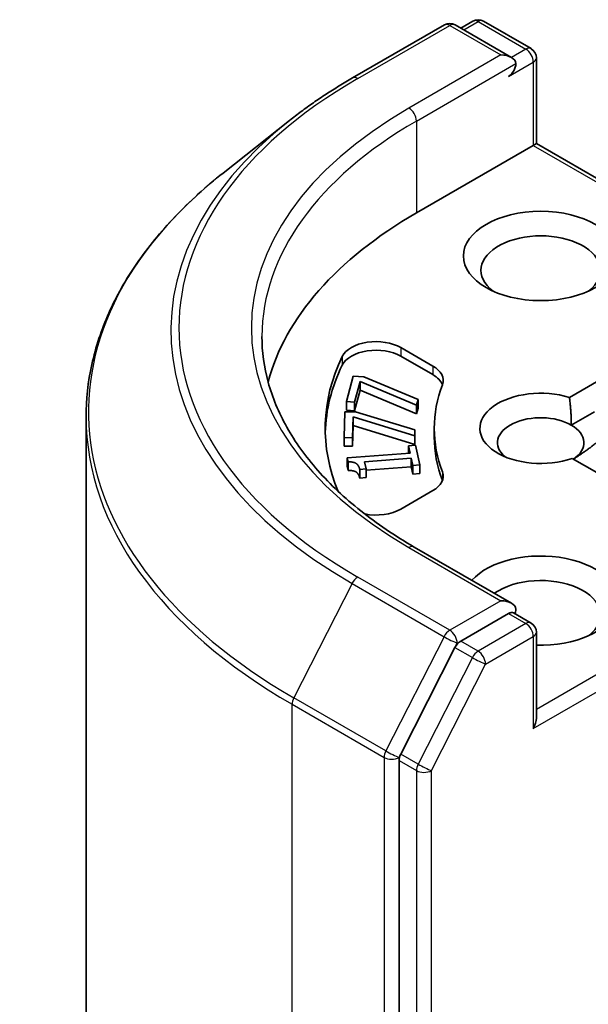
# Model space of a CAD drawing. Units: millimetres. Extents: x 7 to 7877, y 4 to 1550.
# Drawn here: x 120 to 122, y 75 to 78 of the extents above; entities that cross this region are included whole.
import ezdxf

# ---------------------------------------------------------------- set-up
doc = ezdxf.new("R2010")
doc.units = ezdxf.units.MM
doc.header["$LTSCALE"] = 0.5
doc.layers.add('Visible (ISO)', color=7, linetype='Continuous', lineweight=35)
doc.layers.add('Visible Narrow (ISO)', color=7, linetype='Continuous', lineweight=25)

msp = doc.modelspace()

# ---------------------------------------------------------------- linework, layer by layer
at = {"layer": 'Visible (ISO)'}
for p, q in [((121.4191, 77.6936), (121.3807, 77.6715)), ((121.4524, 77.6936), (121.6032, 77.6066)), ((121.0388, 77.514), (121.3295, 77.6819)), ((121.5413, 77.5788), (121.3628, 77.6819)), ((121.6198, 77.5777), (121.6198, 77.3067)), ((120.8402, 77.3801), (120.6301, 77.2137)), ((121.2408, 77.0878), (121.6101, 77.301)), ((121.6101, 77.301), (121.6198, 77.3067)), ((121.6198, 77.3067), (122.38, 76.8678)), ((121.1919, 76.6625), (121.2928, 76.6042)), ((121.1919, 76.6353), (121.2928, 76.577)), ((121.7244, 76.5052), (121.8989, 76.6059)), ((121.0198, 76.4922), (121.0413, 76.5726)), ((121.0413, 76.5726), (121.0742, 76.5697)), ((121.0742, 76.5697), (121.2462, 76.4982)), ((121.0631, 76.5553), (121.0456, 76.4899)), ((121.0631, 76.5553), (121.0631, 76.5281)), ((121.2414, 76.4801), (121.0631, 76.5553)), ((121.0631, 76.5281), (121.0456, 76.4626)), ((121.2414, 76.4529), (121.0631, 76.5281)), ((121.0198, 76.4922), (121.0198, 76.4649)), ((121.0456, 76.4899), (121.0198, 76.4922)), ((121.0456, 76.4899), (121.0456, 76.4626)), ((121.2462, 76.4982), (121.2414, 76.4801)), ((121.2414, 76.4801), (121.2414, 76.4529)), ((121.2462, 76.4982), (121.2462, 76.4709)), ((120.1971, 60.9492), (120.1971, 76.4429)), ((121.013, 76.378), (121.0148, 76.4594)), ((121.0148, 76.4594), (121.0481, 76.4592)), ((121.0456, 76.4626), (121.0198, 76.4649)), ((121.0406, 76.4441), (121.0391, 76.3778)), ((121.0406, 76.4441), (121.0406, 76.4168)), ((121.2354, 76.384), (121.0406, 76.4441)), ((121.0481, 76.4592), (121.2358, 76.4023)), ((121.2462, 76.4709), (121.2414, 76.4529)), ((121.7302, 76.4178), (121.803, 76.4598)), ((121.0406, 76.4168), (121.0391, 76.3506)), ((121.2354, 76.3568), (121.0406, 76.4168)), ((121.2358, 76.4023), (121.2354, 76.384)), ((121.2354, 76.384), (121.2354, 76.3568)), ((121.2358, 76.4023), (121.2358, 76.3751)), ((121.2971, 76.4074), (121.2971, 76.3802)), ((121.013, 76.378), (121.013, 76.3508)), ((121.0391, 76.3778), (121.013, 76.378)), ((121.0391, 76.3506), (121.013, 76.3508)), ((121.0391, 76.3778), (121.0391, 76.3506)), ((121.2157, 76.3521), (121.2382, 76.3538)), ((121.2157, 76.3521), (121.2157, 76.3291)), ((121.2207, 76.3295), (121.2157, 76.3521)), ((121.2358, 76.3751), (121.2354, 76.3568)), ((121.2382, 76.3538), (121.252, 76.2917)), ((121.0221, 76.3147), (121.2207, 76.3295)), ((121.0221, 76.3147), (121.0221, 76.2875)), ((121.0251, 76.3015), (121.0221, 76.3147)), ((121.0251, 76.2743), (121.0221, 76.2875)), ((121.0251, 76.3015), (121.0251, 76.2743)), ((121.2244, 76.3131), (121.0767, 76.3021)), ((121.0767, 76.3021), (121.0818, 76.279)), ((121.2244, 76.2859), (121.0818, 76.2753)), ((121.2244, 76.3131), (121.2244, 76.2859)), ((121.2295, 76.29), (121.2244, 76.3131)), ((121.2295, 76.2628), (121.2244, 76.2859)), ((121.252, 76.2917), (121.2295, 76.29)), ((121.2295, 76.29), (121.2295, 76.2628)), ((121.252, 76.2917), (121.252, 76.2645)), ((121.9056, 76.2128), (121.733, 76.3125)), ((121.0818, 76.279), (121.0616, 76.2775)), ((121.0616, 76.2775), (121.0616, 76.2503)), ((121.0818, 76.279), (121.0818, 76.2518)), ((121.252, 76.2645), (121.2295, 76.2628)), ((121.0818, 76.2518), (121.0616, 76.2503)), ((121.2928, 76.2106), (121.1919, 76.1524)), ((121.5413, 75.8551), (121.2339, 76.0326)), ((121.5315, 75.8223), (121.3807, 75.7352)), ((121.5471, 75.8245), (121.6032, 75.7922)), ((121.6198, 75.4922), (121.6198, 75.7633)), ((121.3626, 75.715), (121.1913, 75.3786)), ((121.1858, 75.358), (121.1858, 59.884))]:
    msp.add_line(p, q, dxfattribs=at)
for centre, start, end in [((121.3461, 77.653), 60, 120), ((121.4357, 77.6648), 60, 120), ((121.5865, 77.5777), 0, 60), ((121.5865, 75.7633), 0, 60)]:
    msp.add_arc(centre, 0.0333, start, end, dxfattribs=at)
for centre, major_axis, start_param, end_param in [((121.5079, 77.5596), (0.0471, 0), 0, 1.570796), ((121.5315, 77.546), (-0.0167, -0.0289), 0.785398, 2.356194), ((122.4193, 76.4074), (-1.6667, 0), 5.497787, 6.130219), ((121.6336, 76.9064), (-0.1889, 0), 2.494185, 6.930593), ((121.1133, 76.6171), (-0.1111, 0), 3.926991, 6.011947), ((122.4193, 76.4074), (-1.4667, 0), 6.011947, 6.520887), ((121.1133, 76.5899), (-0.1111, 0), 3.926991, 6.011947), ((122.4193, 76.3802), (-1.4667, 0), 6.011947, 6.267114), ((121.2142, 76.5589), (0.1111, 0), 6.068867, 7.068583), ((121.2142, 76.5316), (0.1111, 0), 0.213756, 0.785398), ((122.4193, 76.4074), (-1.1222, 0), 6.068867, 6.497504), ((121.6336, 76.4074), (-0.1922, 0), 4.220278, 8.397621), ((121.6336, 76.3621), (-0.1366, 0), 3.926991, 6.881593), ((121.6336, 76.3621), (0.1366, 0), 5.567741, 7.068583), ((122.4193, 76.3802), (-1.1222, 0), 0, 0.214319), ((121.2142, 76.256), (0.1111, 0), 5.497787, 6.497504), ((121.2142, 76.2288), (0.1111, 0), 0.213756, 0.214319), ((121.1133, 76.1977), (-0.1111, 0), 1.240832, 2.356194), ((121.6336, 75.8631), (0.2444, 0), 4.655875, 8.951579), ((121.6336, 75.8177), (0.1889, 0), 5.635778, 8.742939), ((121.5079, 75.8359), (0.0471, 0), 0, 1.570796), ((121.5315, 75.8495), (0.0167, -0.0289), 0.159548, 0.785398), ((121.3807, 75.708), (0.0167, 0.0289), 0.785398, 1.661456), ((121.5865, 75.473), (0.0236, 0.0408), 4.712389, 5.497787), ((121.2094, 75.3716), (0.0167, 0.0289), 1.661456, 2.356194)]:
    msp.add_ellipse(centre, major_axis=major_axis, ratio=0.57735, start_param=start_param, end_param=end_param, dxfattribs=at)
msp.add_ellipse((121.6336, 76.9518), major_axis=(0.2444, 0), ratio=0.57735, dxfattribs=at)
for points, knots in [([(120.8402, 77.3801), (120.8523, 77.3896), (120.8646, 77.399), (120.8896, 77.4176), (120.9024, 77.4268), (120.9284, 77.4449), (120.9417, 77.4539), (120.9686, 77.4715), (120.9824, 77.4802), (121.0102, 77.4973), (121.0244, 77.5057), (121.0388, 77.514)], [4.5571281, 4.5571281, 4.5571281, 4.5571281, 4.5881802, 4.5881802, 4.6192324, 4.6192324, 4.6502846, 4.6502846, 4.6813368, 4.6813368, 4.712389, 4.712389, 4.712389, 4.712389]), ([(120.6301, 77.2137), (120.5748, 77.17), (120.5242, 77.1241), (120.4331, 77.0287), (120.3926, 76.9792), (120.3225, 76.8774), (120.293, 76.8251), (120.2453, 76.7183), (120.2273, 76.6639), (120.2032, 76.554), (120.1971, 76.4984), (120.1971, 76.4429)], [1.7260572, 1.7260572, 1.7260572, 1.7260572, 1.8520847, 1.8520847, 1.9781121, 1.9781121, 2.1041396, 2.1041396, 2.230167, 2.230167, 2.3561945, 2.3561945, 2.3561945, 2.3561945]), ([(121.2339, 76.0326), (121.1723, 76.0682), (121.1157, 76.1065), (121.0138, 76.1874), (120.9686, 76.23), (120.8906, 76.3184), (120.8578, 76.3641), (120.8053, 76.4574), (120.7856, 76.505), (120.7592, 76.601), (120.7527, 76.6494), (120.7527, 76.6977)], [3.1415927, 3.1415927, 3.1415927, 3.1415927, 3.2986723, 3.2986723, 3.4557519, 3.4557519, 3.6128316, 3.6128316, 3.7699112, 3.7699112, 3.9269908, 3.9269908, 3.9269908, 3.9269908]), ([(121.5315, 75.8223), (121.5345, 75.824), (121.5377, 75.8251), (121.5433, 75.8258), (121.5457, 75.8253), (121.5471, 75.8245)], [0.18514723, 0.18514723, 0.18514723, 0.18514723, 0.19652842, 0.19652842, 0.20790962, 0.20790962, 0.20790962, 0.20790962])]:
    msp.add_open_spline(points, degree=3, knots=knots, dxfattribs=at)
for points in [[(121.7244, 76.5052), (121.7302, 76.4565), (121.7302, 76.4178)], [(121.8075, 76.3602), (121.7694, 76.3305), (121.7368, 76.3103)], [(121.0616, 76.2775), (121.0587, 76.2906), (121.0431, 76.302), (121.0251, 76.3015)], [(121.0616, 76.2503), (121.0587, 76.2634), (121.0431, 76.2748), (121.0251, 76.2743)]]:
    msp.add_open_spline(points, degree=2, dxfattribs=at)
at = {"layer": 'Visible Narrow (ISO)'}
for p, q in [((121.3905, 77.6659), (121.4357, 77.692)), ((121.4357, 77.692), (121.5865, 77.605)), ((121.0554, 77.5124), (121.3461, 77.6802)), ((121.3461, 77.6802), (121.5079, 77.5868)), ((121.5865, 77.605), (121.5413, 77.5788)), ((121.5079, 77.5868), (121.2172, 77.419)), ((121.5315, 77.5188), (121.6101, 77.5641)), ((121.6101, 77.5641), (121.6101, 77.301)), ((121.2408, 77.3781), (121.5551, 77.5596)), ((121.2408, 77.3781), (121.2408, 77.0878)), ((121.6101, 77.301), (122.3565, 76.8701)), ((121.1919, 76.6625), (121.1919, 76.6353)), ((121.0063, 76.6343), (121.0063, 76.6071)), ((121.2928, 76.6042), (121.2928, 76.577)), ((121.3228, 76.2696), (121.3228, 76.2424)), ((121.2172, 76.0309), (121.5079, 75.8631)), ((122.3632, 75.9486), (121.6198, 75.5194)), ((121.0373, 75.9173), (120.8534, 75.5563)), ((121.0373, 75.9173), (121.328, 75.7494)), ((121.3461, 75.7697), (121.0554, 75.9375)), ((121.6101, 75.4594), (122.3868, 75.9078)), ((121.5079, 75.8631), (121.3461, 75.7697)), ((121.5315, 75.8223), (121.5865, 75.7905)), ((121.5865, 75.7905), (121.4357, 75.7035)), ((121.328, 75.7494), (121.1441, 75.3885)), ((121.3626, 75.715), (121.3697, 75.7288)), ((121.3697, 75.7288), (121.3807, 75.7352)), ((121.4357, 75.7035), (121.3807, 75.7352)), ((121.4593, 75.6626), (121.6101, 75.7497)), ((121.6101, 75.7497), (121.6101, 75.4594)), ((121.3626, 75.715), (121.4176, 75.6832)), ((121.4176, 75.6832), (121.2463, 75.3468)), ((121.288, 75.3263), (121.4593, 75.6626)), ((121.1441, 75.3885), (120.8534, 75.5563)), ((120.848, 75.5357), (121.1387, 75.3679)), ((120.848, 60.042), (120.848, 75.5357)), ((121.1387, 75.3679), (121.1387, 59.8741)), ((121.1858, 75.3679), (121.1913, 75.3786)), ((121.1858, 75.358), (121.1858, 75.3679)), ((121.1858, 75.358), (121.2408, 75.3263)), ((121.2463, 75.3468), (121.1913, 75.3786)), ((121.2408, 75.3263), (121.2408, 59.8522)), ((121.288, 59.8522), (121.288, 75.3263))]:
    msp.add_line(p, q, dxfattribs=at)
for centre, major_axis, ratio, start_param, end_param in [((121.4357, 77.6648), (-0.0167, 0.0289), 0.57735, 5.497787, 6.283185), ((121.4357, 77.6648), (0.0167, 0.0289), 0.57735, 0, 0.785398), ((121.3461, 77.653), (-0.0167, 0.0289), 0.57735, 5.497787, 6.283185), ((121.3461, 77.653), (0.0167, 0.0289), 0.57735, 0, 0.785398), ((121.5865, 77.5777), (0.0167, 0.0289), 0.57735, 0, 0.785398), ((121.5865, 77.5777), (0.0167, -0.0289), 0.57735, 0.785398, 2.356194), ((121.5865, 77.5777), (0.0333, 0), 0.57735, 5.497787, 6.283185), ((122.4193, 76.7249), (-1.9288, 0), 0.57735, 5.497787, 7.068583), ((121.0554, 77.4852), (-0.0167, 0.0289), 0.57735, 5.497787, 6.283185), ((122.4193, 76.7249), (-1.7, 0), 0.57735, 5.497787, 7.068583), ((121.2172, 77.3918), (-0.0167, 0.0289), 0.57735, 3.926991, 5.497787), ((122.4193, 76.7152), (-1.9544, 0), 0.57735, 5.653048, 7.068583), ((122.4193, 76.6977), (-1.6667, 0), 0.57735, 5.497787, 6.283185), ((122.4193, 76.4604), (-2.2145, 0), 0.57735, 5.653048, 7.068583), ((122.4193, 76.4429), (-2.2222, 0), 0.57735, 0, 0.785398), ((121.2172, 76.0037), (0.0167, 0.0289), 0.57735, 0, 0.785398), ((121.0554, 75.9103), (-0.0167, -0.0289), 0.57735, 3.926991, 4.803049), ((121.5865, 75.7633), (0.0167, 0.0289), 0.57735, 0, 0.785398), ((121.5865, 75.7633), (0.0167, -0.0289), 0.57735, 0.785398, 2.356194), ((121.3461, 75.7425), (-0.0167, -0.0289), 0.57735, 3.926991, 4.803049), ((121.3461, 75.7425), (0.0167, -0.0289), 0.57735, 0.785398, 2.356194), ((121.5865, 75.7633), (0.0333, 0), 0.57735, 5.497787, 6.283185), ((121.3461, 75.7425), (-0.0297, 0.0151), 0.073922, 0.953375, 2.524172), ((121.4357, 75.6763), (-0.0167, -0.0289), 0.57735, 3.926991, 4.803049), ((121.4357, 75.6763), (0.0167, -0.0289), 0.57735, 0.785398, 2.356194), ((121.4357, 75.6763), (-0.0297, 0.0151), 0.073922, 0.953375, 2.524172), ((120.8715, 75.5493), (0.0167, 0.0289), 0.57735, 1.661456, 2.356194), ((121.1622, 75.3815), (-0.0167, -0.0289), 0.57735, 4.803049, 5.497787), ((121.1622, 75.3815), (0.0297, -0.0151), 0.073922, 4.094968, 5.665764), ((121.1622, 75.3815), (-0.0333, 0), 0.57735, 0.785398, 2.356194), ((121.2644, 75.3399), (-0.0167, -0.0289), 0.57735, 4.803049, 5.497787), ((121.2644, 75.3399), (-0.0333, 0), 0.57735, 0.785398, 2.356194), ((121.2644, 75.3399), (0.0297, -0.0151), 0.073922, 4.094968, 5.665764)]:
    msp.add_ellipse(centre, major_axis=major_axis, ratio=ratio, start_param=start_param, end_param=end_param, dxfattribs=at)

doc.saveas('drawing.dxf')
